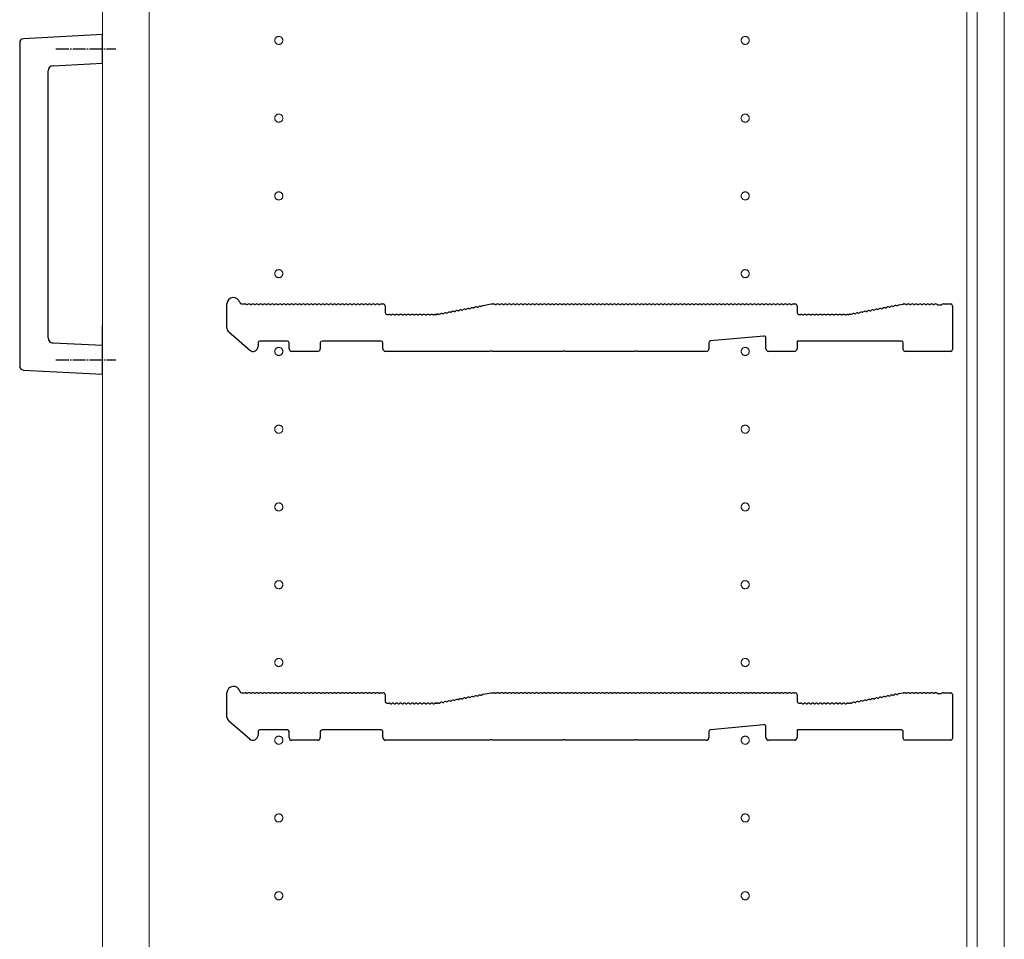
# Model space of a CAD drawing. Units: millimetres. Extents: x 0 to 8410, y 0 to 5940.
# Drawn here: x 7297 to 7677, y 2216 to 2571 of the extents above; entities that cross this region are included whole.
import ezdxf

# ---------------------------------------------------------------- set-up
doc = ezdxf.new("R2010")
doc.units = ezdxf.units.MM
doc.linetypes.add('YCENTER_1', pattern=[13, 10, -1, 1, -1])
for name, color, linetype, lineweight in [('YKK_11', 7, 'Continuous', 30), ('YKK_12', 2, 'Continuous', 13), ('YKK_13', 4, 'Continuous', 30)]:
    doc.layers.add(name, color=color, linetype=linetype, lineweight=lineweight)

msp = doc.modelspace()

# ---------------------------------------------------------------- linework, layer by layer
at = {"layer": 'YKK_11'}
for p, q in [((7377.02, 2451.91), (7377.02, 2461.3)), ((7382.64, 2461.3), (7384.02, 2461.3)), ((7384.58, 2461.1), (7384.96, 2461.1)), ((7386.08, 2461.1), (7386.46, 2461.1)), ((7387.58, 2461.1), (7387.96, 2461.1)), ((7389.08, 2461.1), (7389.46, 2461.1)), ((7390.58, 2461.1), (7390.96, 2461.1)), ((7392.08, 2461.1), (7392.46, 2461.1)), ((7393.58, 2461.1), (7393.96, 2461.1)), ((7395.08, 2461.1), (7395.46, 2461.1)), ((7396.58, 2461.1), (7396.96, 2461.1)), ((7398.08, 2461.1), (7398.46, 2461.1)), ((7399.58, 2461.1), (7399.96, 2461.1)), ((7401.08, 2461.1), (7401.46, 2461.1)), ((7402.58, 2461.1), (7402.96, 2461.1)), ((7404.08, 2461.1), (7404.46, 2461.1)), ((7405.58, 2461.1), (7405.96, 2461.1)), ((7407.08, 2461.1), (7407.46, 2461.1)), ((7408.58, 2461.1), (7408.96, 2461.1)), ((7410.08, 2461.1), (7410.46, 2461.1)), ((7411.58, 2461.1), (7411.96, 2461.1)), ((7413.08, 2461.1), (7413.46, 2461.1)), ((7414.58, 2461.1), (7414.96, 2461.1)), ((7416.08, 2461.1), (7416.46, 2461.1)), ((7417.58, 2461.1), (7417.96, 2461.1)), ((7419.08, 2461.1), (7419.46, 2461.1)), ((7420.58, 2461.1), (7420.96, 2461.1)), ((7422.08, 2461.1), (7422.46, 2461.1)), ((7423.58, 2461.1), (7423.96, 2461.1)), ((7425.08, 2461.1), (7425.46, 2461.1)), ((7426.58, 2461.1), (7426.96, 2461.1)), ((7428.08, 2461.1), (7428.46, 2461.1)), ((7429.58, 2461.1), (7429.96, 2461.1)), ((7431.08, 2461.1), (7431.46, 2461.1)), ((7432.58, 2461.1), (7432.96, 2461.1)), ((7434.08, 2461.1), (7434.46, 2461.1)), ((7435.58, 2461.1), (7435.96, 2461.1)), ((7436.52, 2461.3), (7437.32, 2461.3)), ((7438.02, 2460.6), (7438.02, 2458)), ((7466.18, 2458.65), (7466.56, 2458.72)), ((7467.65, 2458.93), (7468.03, 2459)), ((7469.13, 2459.21), (7469.5, 2459.28)), ((7470.6, 2459.49), (7470.98, 2459.56)), ((7472.07, 2459.77), (7472.45, 2459.84)), ((7473.55, 2460.05), (7473.92, 2460.12)), ((7475.02, 2460.33), (7475.4, 2460.41)), ((7475.91, 2460.71), (7479.02, 2461.3)), ((7479.02, 2461.3), (7480.02, 2461.3)), ((7480.58, 2461.1), (7480.96, 2461.1)), ((7482.08, 2461.1), (7482.46, 2461.1)), ((7483.58, 2461.1), (7483.96, 2461.1)), ((7485.08, 2461.1), (7485.46, 2461.1)), ((7486.58, 2461.1), (7486.96, 2461.1)), ((7488.08, 2461.1), (7488.46, 2461.1)), ((7489.58, 2461.1), (7489.96, 2461.1)), ((7491.08, 2461.1), (7491.46, 2461.1)), ((7492.58, 2461.1), (7492.96, 2461.1)), ((7494.08, 2461.1), (7494.46, 2461.1)), ((7495.58, 2461.1), (7495.96, 2461.1)), ((7497.08, 2461.1), (7497.46, 2461.1)), ((7498.58, 2461.1), (7498.96, 2461.1)), ((7500.08, 2461.1), (7500.46, 2461.1)), ((7501.58, 2461.1), (7501.96, 2461.1)), ((7503.08, 2461.1), (7503.46, 2461.1)), ((7504.58, 2461.1), (7504.96, 2461.1)), ((7506.08, 2461.1), (7506.46, 2461.1)), ((7507.58, 2461.1), (7507.96, 2461.1)), ((7509.08, 2461.1), (7509.46, 2461.1)), ((7510.58, 2461.1), (7510.96, 2461.1)), ((7512.08, 2461.1), (7512.46, 2461.1)), ((7513.58, 2461.1), (7513.96, 2461.1)), ((7515.08, 2461.1), (7515.46, 2461.1)), ((7516.58, 2461.1), (7516.96, 2461.1)), ((7518.08, 2461.1), (7518.46, 2461.1)), ((7519.58, 2461.1), (7519.96, 2461.1)), ((7521.08, 2461.1), (7521.46, 2461.1)), ((7522.58, 2461.1), (7522.96, 2461.1)), ((7524.08, 2461.1), (7524.46, 2461.1)), ((7525.58, 2461.1), (7525.96, 2461.1)), ((7527.08, 2461.1), (7527.46, 2461.1)), ((7528.58, 2461.1), (7528.96, 2461.1)), ((7530.08, 2461.1), (7530.46, 2461.1)), ((7531.58, 2461.1), (7531.96, 2461.1)), ((7533.08, 2461.1), (7533.46, 2461.1)), ((7534.58, 2461.1), (7534.96, 2461.1)), ((7536.08, 2461.1), (7536.46, 2461.1)), ((7537.58, 2461.1), (7537.96, 2461.1)), ((7539.08, 2461.1), (7539.46, 2461.1)), ((7540.58, 2461.1), (7540.96, 2461.1)), ((7542.08, 2461.1), (7542.46, 2461.1)), ((7543.58, 2461.1), (7543.96, 2461.1)), ((7545.08, 2461.1), (7545.46, 2461.1)), ((7546.58, 2461.1), (7546.96, 2461.1)), ((7548.08, 2461.1), (7548.46, 2461.1)), ((7549.58, 2461.1), (7549.96, 2461.1)), ((7551.08, 2461.1), (7551.46, 2461.1)), ((7552.58, 2461.1), (7552.96, 2461.1)), ((7554.08, 2461.1), (7554.46, 2461.1)), ((7555.58, 2461.1), (7555.96, 2461.1)), ((7557.08, 2461.1), (7557.46, 2461.1)), ((7558.58, 2461.1), (7558.96, 2461.1)), ((7560.08, 2461.1), (7560.46, 2461.1)), ((7561.58, 2461.1), (7561.96, 2461.1)), ((7563.08, 2461.1), (7563.46, 2461.1)), ((7564.58, 2461.1), (7564.96, 2461.1)), ((7566.08, 2461.1), (7566.46, 2461.1)), ((7567.58, 2461.1), (7567.96, 2461.1)), ((7569.08, 2461.1), (7569.46, 2461.1)), ((7570.58, 2461.1), (7570.96, 2461.1)), ((7572.08, 2461.1), (7572.46, 2461.1)), ((7573.58, 2461.1), (7573.96, 2461.1)), ((7575.08, 2461.1), (7575.46, 2461.1)), ((7576.58, 2461.1), (7576.96, 2461.1)), ((7578.08, 2461.1), (7578.46, 2461.1)), ((7579.58, 2461.1), (7579.96, 2461.1)), ((7581.08, 2461.1), (7581.46, 2461.1)), ((7582.58, 2461.1), (7582.96, 2461.1)), ((7584.08, 2461.1), (7584.46, 2461.1)), ((7585.58, 2461.1), (7585.96, 2461.1)), ((7587.08, 2461.1), (7587.46, 2461.1)), ((7588.58, 2461.1), (7588.96, 2461.1)), ((7590.08, 2461.1), (7590.46, 2461.1)), ((7591.58, 2461.1), (7591.96, 2461.1)), ((7593.08, 2461.1), (7593.46, 2461.1)), ((7594.58, 2461.1), (7594.96, 2461.1)), ((7595.52, 2461.3), (7596.32, 2461.3)), ((7597.02, 2460.6), (7597.02, 2458)), ((7625.18, 2458.65), (7625.56, 2458.72)), ((7626.65, 2458.93), (7627.03, 2459)), ((7628.13, 2459.21), (7628.5, 2459.28)), ((7629.6, 2459.49), (7629.98, 2459.56)), ((7631.07, 2459.77), (7631.45, 2459.84)), ((7632.55, 2460.05), (7632.92, 2460.12)), ((7634.02, 2460.33), (7634.4, 2460.41)), ((7635.5, 2460.61), (7635.87, 2460.69)), ((7636.38, 2460.99), (7637.95, 2461.29)), ((7638.09, 2461.3), (7638.52, 2461.3)), ((7639.08, 2461.1), (7639.46, 2461.1)), ((7640.58, 2461.1), (7640.96, 2461.1)), ((7642.08, 2461.1), (7642.46, 2461.1)), ((7643.58, 2461.1), (7643.96, 2461.1)), ((7645.08, 2461.1), (7645.46, 2461.1)), ((7646.58, 2461.1), (7646.96, 2461.1)), ((7648.08, 2461.1), (7648.46, 2461.1)), ((7649.58, 2461.1), (7649.96, 2461.1)), ((7651.08, 2461.1), (7651.27, 2461.03)), ((7651.27, 2461.03), (7652.77, 2461.03)), ((7652.77, 2461.03), (7652.96, 2461.1)), ((7653.52, 2461.3), (7656.32, 2461.3)), ((7657.02, 2460.6), (7657.02, 2443.7)), ((7438.72, 2457.3), (7439.52, 2457.3)), ((7440.08, 2457.1), (7440.46, 2457.1)), ((7441.58, 2457.1), (7441.96, 2457.1)), ((7443.08, 2457.1), (7443.46, 2457.1)), ((7444.58, 2457.1), (7444.96, 2457.1)), ((7446.08, 2457.1), (7446.46, 2457.1)), ((7447.58, 2457.1), (7447.96, 2457.1)), ((7449.08, 2457.1), (7449.46, 2457.1)), ((7450.58, 2457.1), (7450.96, 2457.1)), ((7452.08, 2457.1), (7452.46, 2457.1)), ((7453.58, 2457.1), (7453.96, 2457.1)), ((7455.08, 2457.1), (7455.46, 2457.1)), ((7456.58, 2457.1), (7456.96, 2457.1)), ((7457.52, 2457.3), (7457.95, 2457.3)), ((7457.95, 2457.3), (7457.52, 2457.3)), ((7458.23, 2457.34), (7458.08, 2457.31)), ((7458.08, 2457.31), (7458.23, 2457.34)), ((7458.81, 2457.25), (7459.19, 2457.32)), ((7460.29, 2457.53), (7460.66, 2457.6)), ((7461.76, 2457.81), (7462.13, 2457.88)), ((7463.23, 2458.09), (7463.61, 2458.16)), ((7464.71, 2458.37), (7465.08, 2458.44)), ((7597.72, 2457.3), (7598.52, 2457.3)), ((7599.08, 2457.1), (7599.46, 2457.1)), ((7600.58, 2457.1), (7600.96, 2457.1)), ((7602.08, 2457.1), (7602.46, 2457.1)), ((7603.58, 2457.1), (7603.96, 2457.1)), ((7605.08, 2457.1), (7605.46, 2457.1)), ((7606.58, 2457.1), (7606.96, 2457.1)), ((7608.08, 2457.1), (7608.46, 2457.1)), ((7609.58, 2457.1), (7609.96, 2457.1)), ((7611.08, 2457.1), (7611.46, 2457.1)), ((7612.58, 2457.1), (7612.96, 2457.1)), ((7614.08, 2457.1), (7614.46, 2457.1)), ((7615.58, 2457.1), (7615.96, 2457.1)), ((7616.52, 2457.3), (7616.95, 2457.3)), ((7617.08, 2457.31), (7617.23, 2457.34)), ((7617.81, 2457.25), (7618.19, 2457.32)), ((7619.29, 2457.53), (7619.66, 2457.6)), ((7620.76, 2457.81), (7621.13, 2457.88)), ((7622.23, 2458.09), (7622.61, 2458.16)), ((7623.71, 2458.37), (7624.08, 2458.44)), ((7385.71, 2443.49), (7377.71, 2450.4)), ((7584.26, 2448.93), (7563.66, 2447.06)), ((7585.02, 2444), (7585.02, 2448.23)), ((7389.02, 2446.3), (7389.02, 2445)), ((7400.32, 2447), (7389.72, 2447)), ((7401.02, 2444), (7401.02, 2446.3)), ((7413.02, 2446.3), (7413.02, 2444)), ((7436.52, 2447), (7413.72, 2447)), ((7437.22, 2444), (7437.22, 2446.3)), ((7563.02, 2446.36), (7563.02, 2444)), ((7637.32, 2447), (7597.02, 2447)), ((7597.02, 2447), (7597.02, 2444)), ((7638.02, 2443.7), (7638.02, 2446.3)), ((7412.02, 2443), (7402.02, 2443)), ((7478.45, 2443), (7438.22, 2443)), ((7478.69, 2443.13), (7478.45, 2443)), ((7479.35, 2443.13), (7478.69, 2443.13)), ((7479.59, 2443), (7479.35, 2443.13)), ((7506.45, 2443), (7479.59, 2443)), ((7506.69, 2443.13), (7506.45, 2443)), ((7507.35, 2443.13), (7506.69, 2443.13)), ((7507.59, 2443), (7507.35, 2443.13)), ((7534.45, 2443), (7507.59, 2443)), ((7534.69, 2443.13), (7534.45, 2443)), ((7535.35, 2443.13), (7534.69, 2443.13)), ((7535.59, 2443), (7535.35, 2443.13)), ((7562.02, 2443), (7535.59, 2443)), ((7596.02, 2443), (7586.02, 2443)), ((7656.32, 2443), (7638.72, 2443)), ((7377.02, 2301.91), (7377.02, 2311.3)), ((7382.64, 2311.3), (7384.02, 2311.3)), ((7384.58, 2311.1), (7384.96, 2311.1)), ((7386.08, 2311.1), (7386.46, 2311.1)), ((7387.58, 2311.1), (7387.96, 2311.1)), ((7389.08, 2311.1), (7389.46, 2311.1)), ((7390.58, 2311.1), (7390.96, 2311.1)), ((7392.08, 2311.1), (7392.46, 2311.1)), ((7393.58, 2311.1), (7393.96, 2311.1)), ((7395.08, 2311.1), (7395.46, 2311.1)), ((7396.58, 2311.1), (7396.96, 2311.1)), ((7398.08, 2311.1), (7398.46, 2311.1)), ((7399.58, 2311.1), (7399.96, 2311.1)), ((7401.08, 2311.1), (7401.46, 2311.1)), ((7402.58, 2311.1), (7402.96, 2311.1)), ((7404.08, 2311.1), (7404.46, 2311.1)), ((7405.58, 2311.1), (7405.96, 2311.1)), ((7407.08, 2311.1), (7407.46, 2311.1)), ((7408.58, 2311.1), (7408.96, 2311.1)), ((7410.08, 2311.1), (7410.46, 2311.1)), ((7411.58, 2311.1), (7411.96, 2311.1)), ((7413.08, 2311.1), (7413.46, 2311.1)), ((7414.58, 2311.1), (7414.96, 2311.1)), ((7416.08, 2311.1), (7416.46, 2311.1)), ((7417.58, 2311.1), (7417.96, 2311.1)), ((7419.08, 2311.1), (7419.46, 2311.1)), ((7420.58, 2311.1), (7420.96, 2311.1)), ((7422.08, 2311.1), (7422.46, 2311.1)), ((7423.58, 2311.1), (7423.96, 2311.1)), ((7425.08, 2311.1), (7425.46, 2311.1)), ((7426.58, 2311.1), (7426.96, 2311.1)), ((7428.08, 2311.1), (7428.46, 2311.1)), ((7429.58, 2311.1), (7429.96, 2311.1)), ((7431.08, 2311.1), (7431.46, 2311.1)), ((7432.58, 2311.1), (7432.96, 2311.1)), ((7434.08, 2311.1), (7434.46, 2311.1)), ((7435.58, 2311.1), (7435.96, 2311.1)), ((7436.52, 2311.3), (7437.32, 2311.3)), ((7438.02, 2310.6), (7438.02, 2308)), ((7475.02, 2310.33), (7475.4, 2310.41)), ((7475.91, 2310.71), (7479.02, 2311.3)), ((7479.02, 2311.3), (7480.02, 2311.3)), ((7480.58, 2311.1), (7480.96, 2311.1)), ((7482.08, 2311.1), (7482.46, 2311.1)), ((7483.58, 2311.1), (7483.96, 2311.1)), ((7485.08, 2311.1), (7485.46, 2311.1)), ((7486.58, 2311.1), (7486.96, 2311.1)), ((7488.08, 2311.1), (7488.46, 2311.1)), ((7489.58, 2311.1), (7489.96, 2311.1)), ((7491.08, 2311.1), (7491.46, 2311.1)), ((7492.58, 2311.1), (7492.96, 2311.1)), ((7494.08, 2311.1), (7494.46, 2311.1)), ((7495.58, 2311.1), (7495.96, 2311.1)), ((7497.08, 2311.1), (7497.46, 2311.1)), ((7498.58, 2311.1), (7498.96, 2311.1)), ((7500.08, 2311.1), (7500.46, 2311.1)), ((7501.58, 2311.1), (7501.96, 2311.1)), ((7503.08, 2311.1), (7503.46, 2311.1)), ((7504.58, 2311.1), (7504.96, 2311.1)), ((7506.08, 2311.1), (7506.46, 2311.1)), ((7507.58, 2311.1), (7507.96, 2311.1)), ((7509.08, 2311.1), (7509.46, 2311.1)), ((7510.58, 2311.1), (7510.96, 2311.1)), ((7512.08, 2311.1), (7512.46, 2311.1)), ((7513.58, 2311.1), (7513.96, 2311.1)), ((7515.08, 2311.1), (7515.46, 2311.1)), ((7516.58, 2311.1), (7516.96, 2311.1)), ((7518.08, 2311.1), (7518.46, 2311.1)), ((7519.58, 2311.1), (7519.96, 2311.1)), ((7521.08, 2311.1), (7521.46, 2311.1)), ((7522.58, 2311.1), (7522.96, 2311.1)), ((7524.08, 2311.1), (7524.46, 2311.1)), ((7525.58, 2311.1), (7525.96, 2311.1)), ((7527.08, 2311.1), (7527.46, 2311.1)), ((7528.58, 2311.1), (7528.96, 2311.1)), ((7530.08, 2311.1), (7530.46, 2311.1)), ((7531.58, 2311.1), (7531.96, 2311.1)), ((7533.08, 2311.1), (7533.46, 2311.1)), ((7534.58, 2311.1), (7534.96, 2311.1)), ((7536.08, 2311.1), (7536.46, 2311.1)), ((7537.58, 2311.1), (7537.96, 2311.1)), ((7539.08, 2311.1), (7539.46, 2311.1)), ((7540.58, 2311.1), (7540.96, 2311.1)), ((7542.08, 2311.1), (7542.46, 2311.1)), ((7543.58, 2311.1), (7543.96, 2311.1)), ((7545.08, 2311.1), (7545.46, 2311.1)), ((7546.58, 2311.1), (7546.96, 2311.1)), ((7548.08, 2311.1), (7548.46, 2311.1)), ((7549.58, 2311.1), (7549.96, 2311.1)), ((7551.08, 2311.1), (7551.46, 2311.1)), ((7552.58, 2311.1), (7552.96, 2311.1)), ((7554.08, 2311.1), (7554.46, 2311.1)), ((7555.58, 2311.1), (7555.96, 2311.1)), ((7557.08, 2311.1), (7557.46, 2311.1)), ((7558.58, 2311.1), (7558.96, 2311.1)), ((7560.08, 2311.1), (7560.46, 2311.1)), ((7561.58, 2311.1), (7561.96, 2311.1)), ((7563.08, 2311.1), (7563.46, 2311.1)), ((7564.58, 2311.1), (7564.96, 2311.1)), ((7566.08, 2311.1), (7566.46, 2311.1)), ((7567.58, 2311.1), (7567.96, 2311.1)), ((7569.08, 2311.1), (7569.46, 2311.1)), ((7570.58, 2311.1), (7570.96, 2311.1)), ((7572.08, 2311.1), (7572.46, 2311.1)), ((7573.58, 2311.1), (7573.96, 2311.1)), ((7575.08, 2311.1), (7575.46, 2311.1)), ((7576.58, 2311.1), (7576.96, 2311.1)), ((7578.08, 2311.1), (7578.46, 2311.1)), ((7579.58, 2311.1), (7579.96, 2311.1)), ((7581.08, 2311.1), (7581.46, 2311.1)), ((7582.58, 2311.1), (7582.96, 2311.1)), ((7584.08, 2311.1), (7584.46, 2311.1)), ((7585.58, 2311.1), (7585.96, 2311.1)), ((7587.08, 2311.1), (7587.46, 2311.1)), ((7588.58, 2311.1), (7588.96, 2311.1)), ((7590.08, 2311.1), (7590.46, 2311.1)), ((7591.58, 2311.1), (7591.96, 2311.1)), ((7593.08, 2311.1), (7593.46, 2311.1)), ((7594.58, 2311.1), (7594.96, 2311.1)), ((7595.52, 2311.3), (7596.32, 2311.3)), ((7597.02, 2310.6), (7597.02, 2308)), ((7634.02, 2310.33), (7634.4, 2310.41)), ((7635.5, 2310.61), (7635.87, 2310.69)), ((7636.38, 2310.99), (7637.95, 2311.29)), ((7638.09, 2311.3), (7638.52, 2311.3)), ((7639.08, 2311.1), (7639.46, 2311.1)), ((7640.58, 2311.1), (7640.96, 2311.1)), ((7642.08, 2311.1), (7642.46, 2311.1)), ((7643.58, 2311.1), (7643.96, 2311.1)), ((7645.08, 2311.1), (7645.46, 2311.1)), ((7646.58, 2311.1), (7646.96, 2311.1)), ((7648.08, 2311.1), (7648.46, 2311.1)), ((7649.58, 2311.1), (7649.96, 2311.1)), ((7651.08, 2311.1), (7651.27, 2311.03)), ((7651.27, 2311.03), (7652.77, 2311.03)), ((7652.77, 2311.03), (7652.96, 2311.1)), ((7653.52, 2311.3), (7656.32, 2311.3)), ((7657.02, 2310.6), (7657.02, 2293.7)), ((7438.72, 2307.3), (7439.52, 2307.3)), ((7440.08, 2307.1), (7440.46, 2307.1)), ((7441.58, 2307.1), (7441.96, 2307.1)), ((7443.08, 2307.1), (7443.46, 2307.1)), ((7444.58, 2307.1), (7444.96, 2307.1)), ((7446.08, 2307.1), (7446.46, 2307.1)), ((7447.58, 2307.1), (7447.96, 2307.1)), ((7449.08, 2307.1), (7449.46, 2307.1)), ((7450.58, 2307.1), (7450.96, 2307.1)), ((7452.08, 2307.1), (7452.46, 2307.1)), ((7453.58, 2307.1), (7453.96, 2307.1)), ((7455.08, 2307.1), (7455.46, 2307.1)), ((7456.58, 2307.1), (7456.96, 2307.1)), ((7457.52, 2307.3), (7457.95, 2307.3)), ((7457.95, 2307.3), (7457.52, 2307.3)), ((7458.23, 2307.34), (7458.08, 2307.31)), ((7458.08, 2307.31), (7458.23, 2307.34)), ((7458.81, 2307.25), (7459.19, 2307.32)), ((7460.29, 2307.53), (7460.66, 2307.6)), ((7461.76, 2307.81), (7462.13, 2307.88)), ((7463.23, 2308.09), (7463.61, 2308.16)), ((7464.71, 2308.37), (7465.08, 2308.44)), ((7466.18, 2308.65), (7466.56, 2308.72)), ((7467.65, 2308.93), (7468.03, 2309)), ((7469.13, 2309.21), (7469.5, 2309.28)), ((7470.6, 2309.49), (7470.98, 2309.56)), ((7472.07, 2309.77), (7472.45, 2309.84)), ((7473.55, 2310.05), (7473.92, 2310.12)), ((7597.72, 2307.3), (7598.52, 2307.3)), ((7599.08, 2307.1), (7599.46, 2307.1)), ((7600.58, 2307.1), (7600.96, 2307.1)), ((7602.08, 2307.1), (7602.46, 2307.1)), ((7603.58, 2307.1), (7603.96, 2307.1)), ((7605.08, 2307.1), (7605.46, 2307.1)), ((7606.58, 2307.1), (7606.96, 2307.1)), ((7608.08, 2307.1), (7608.46, 2307.1)), ((7609.58, 2307.1), (7609.96, 2307.1)), ((7611.08, 2307.1), (7611.46, 2307.1)), ((7612.58, 2307.1), (7612.96, 2307.1)), ((7614.08, 2307.1), (7614.46, 2307.1)), ((7615.58, 2307.1), (7615.96, 2307.1)), ((7616.52, 2307.3), (7616.95, 2307.3)), ((7617.08, 2307.31), (7617.23, 2307.34)), ((7617.81, 2307.25), (7618.19, 2307.32)), ((7619.29, 2307.53), (7619.66, 2307.6)), ((7620.76, 2307.81), (7621.13, 2307.88)), ((7622.23, 2308.09), (7622.61, 2308.16)), ((7623.71, 2308.37), (7624.08, 2308.44)), ((7625.18, 2308.65), (7625.56, 2308.72)), ((7626.65, 2308.93), (7627.03, 2309)), ((7628.13, 2309.21), (7628.5, 2309.28)), ((7629.6, 2309.49), (7629.98, 2309.56)), ((7631.07, 2309.77), (7631.45, 2309.84)), ((7632.55, 2310.05), (7632.92, 2310.12)), ((7385.71, 2293.49), (7377.71, 2300.4)), ((7389.02, 2296.3), (7389.02, 2295)), ((7400.32, 2297), (7389.72, 2297)), ((7401.02, 2294), (7401.02, 2296.3)), ((7413.02, 2296.3), (7413.02, 2294)), ((7436.52, 2297), (7413.72, 2297)), ((7437.22, 2294), (7437.22, 2296.3)), ((7563.02, 2296.36), (7563.02, 2294)), ((7584.26, 2298.93), (7563.66, 2297.06)), ((7585.02, 2294), (7585.02, 2298.23)), ((7637.32, 2297), (7597.02, 2297)), ((7597.02, 2297), (7597.02, 2294)), ((7638.02, 2293.7), (7638.02, 2296.3)), ((7412.02, 2293), (7402.02, 2293)), ((7478.45, 2293), (7438.22, 2293)), ((7478.69, 2293.13), (7478.45, 2293)), ((7479.35, 2293.13), (7478.69, 2293.13)), ((7479.59, 2293), (7479.35, 2293.13)), ((7506.45, 2293), (7479.59, 2293)), ((7506.69, 2293.13), (7506.45, 2293)), ((7507.35, 2293.13), (7506.69, 2293.13)), ((7507.59, 2293), (7507.35, 2293.13)), ((7534.45, 2293), (7507.59, 2293)), ((7534.69, 2293.13), (7534.45, 2293)), ((7535.35, 2293.13), (7534.69, 2293.13)), ((7535.59, 2293), (7535.35, 2293.13)), ((7562.02, 2293), (7535.59, 2293)), ((7596.02, 2293), (7586.02, 2293)), ((7656.32, 2293), (7638.72, 2293))]:
    msp.add_line(p, q, dxfattribs=at)
for centre, radius, start, end in [((7379.52, 2461.3), 2.5, 12.6356, 180), ((7382.64, 2462), 0.7, 192.6356, 270), ((7384.02, 2460.42), 0.88, 50.536, 90), ((7385.52, 2460.42), 0.88, 50.536, 129.464), ((7387.02, 2460.42), 0.88, 50.536, 129.464), ((7388.52, 2460.42), 0.88, 50.536, 129.464), ((7390.02, 2460.42), 0.88, 50.536, 129.464), ((7391.52, 2460.42), 0.88, 50.536, 129.464), ((7393.02, 2460.42), 0.88, 50.536, 129.464), ((7394.52, 2460.42), 0.88, 50.536, 129.464), ((7396.02, 2460.42), 0.88, 50.536, 129.464), ((7397.52, 2460.42), 0.88, 50.536, 129.464), ((7399.02, 2460.42), 0.88, 50.536, 129.464), ((7400.52, 2460.42), 0.88, 50.536, 129.464), ((7402.02, 2460.42), 0.88, 50.536, 129.464), ((7403.52, 2460.42), 0.88, 50.536, 129.464), ((7405.02, 2460.42), 0.88, 50.536, 129.464), ((7406.52, 2460.42), 0.88, 50.536, 129.464), ((7408.02, 2460.42), 0.88, 50.536, 129.464), ((7409.52, 2460.42), 0.88, 50.536, 129.464), ((7411.02, 2460.42), 0.88, 50.536, 129.464), ((7412.52, 2460.42), 0.88, 50.536, 129.464), ((7414.02, 2460.42), 0.88, 50.536, 129.464), ((7415.52, 2460.42), 0.88, 50.536, 129.464), ((7417.02, 2460.42), 0.88, 50.536, 129.464), ((7418.52, 2460.42), 0.88, 50.536, 129.464), ((7420.02, 2460.42), 0.88, 50.536, 129.464), ((7421.52, 2460.42), 0.88, 50.536, 129.464), ((7423.02, 2460.42), 0.88, 50.536, 129.464), ((7424.52, 2460.42), 0.88, 50.536, 129.464), ((7426.02, 2460.42), 0.88, 50.536, 129.464), ((7427.52, 2460.42), 0.88, 50.536, 129.464), ((7429.02, 2460.42), 0.88, 50.536, 129.464), ((7430.52, 2460.42), 0.88, 50.536, 129.464), ((7432.02, 2460.42), 0.88, 50.536, 129.464), ((7433.52, 2460.42), 0.88, 50.536, 129.464), ((7435.02, 2460.42), 0.88, 50.536, 129.464), ((7436.52, 2460.42), 0.88, 90, 129.464), ((7437.32, 2460.6), 0.7, 0, 90), ((7465.76, 2457.88), 0.88, 61.3203, 140.2483), ((7467.23, 2458.16), 0.88, 61.3203, 140.2483), ((7468.71, 2458.44), 0.88, 61.3203, 140.2483), ((7470.18, 2458.72), 0.88, 61.3203, 140.2483), ((7471.65, 2459), 0.88, 61.3203, 140.2483), ((7473.13, 2459.28), 0.88, 61.3203, 140.2483), ((7474.6, 2459.56), 0.88, 61.3203, 140.2483), ((7476.07, 2459.84), 0.88, 100.7843, 140.2483), ((7480.02, 2460.42), 0.88, 50.536, 90), ((7481.52, 2460.42), 0.88, 50.536, 129.464), ((7483.02, 2460.42), 0.88, 50.536, 129.464), ((7484.52, 2460.42), 0.88, 50.536, 129.464), ((7486.02, 2460.42), 0.88, 50.536, 129.464), ((7487.52, 2460.42), 0.88, 50.536, 129.464), ((7489.02, 2460.42), 0.88, 50.536, 129.464), ((7490.52, 2460.42), 0.88, 50.536, 129.464), ((7492.02, 2460.42), 0.88, 50.536, 129.464), ((7493.52, 2460.42), 0.88, 50.536, 129.464), ((7495.02, 2460.42), 0.88, 50.536, 129.464), ((7496.52, 2460.42), 0.88, 50.536, 129.464), ((7498.02, 2460.42), 0.88, 50.536, 129.464), ((7499.52, 2460.42), 0.88, 50.536, 129.464), ((7501.02, 2460.42), 0.88, 50.536, 129.464), ((7502.52, 2460.42), 0.88, 50.536, 129.464), ((7504.02, 2460.42), 0.88, 50.536, 129.464), ((7505.52, 2460.42), 0.88, 50.536, 129.464), ((7507.02, 2460.42), 0.88, 50.536, 129.464), ((7508.52, 2460.42), 0.88, 50.536, 129.464), ((7510.02, 2460.42), 0.88, 50.536, 129.464), ((7511.52, 2460.42), 0.88, 50.536, 129.464), ((7513.02, 2460.42), 0.88, 50.536, 129.464), ((7514.52, 2460.42), 0.88, 50.536, 129.464), ((7516.02, 2460.42), 0.88, 50.536, 129.464), ((7517.52, 2460.42), 0.88, 50.536, 129.464), ((7519.02, 2460.42), 0.88, 50.536, 129.464), ((7520.52, 2460.42), 0.88, 50.536, 129.464), ((7522.02, 2460.42), 0.88, 50.536, 129.464), ((7523.52, 2460.42), 0.88, 50.536, 129.464), ((7525.02, 2460.42), 0.88, 50.536, 129.464), ((7526.52, 2460.42), 0.88, 50.536, 129.464), ((7528.02, 2460.42), 0.88, 50.536, 129.464), ((7529.52, 2460.42), 0.88, 50.536, 129.464), ((7531.02, 2460.42), 0.88, 50.536, 129.464), ((7532.52, 2460.42), 0.88, 50.536, 129.464), ((7534.02, 2460.42), 0.88, 50.536, 129.464), ((7535.52, 2460.42), 0.88, 50.536, 129.464), ((7537.02, 2460.42), 0.88, 50.536, 129.464), ((7538.52, 2460.42), 0.88, 50.536, 129.464), ((7540.02, 2460.42), 0.88, 50.536, 129.464), ((7541.52, 2460.42), 0.88, 50.536, 129.464), ((7543.02, 2460.42), 0.88, 50.536, 129.464), ((7544.52, 2460.42), 0.88, 50.536, 129.464), ((7546.02, 2460.42), 0.88, 50.536, 129.464), ((7547.52, 2460.42), 0.88, 50.536, 129.464), ((7549.02, 2460.42), 0.88, 50.536, 129.464), ((7550.52, 2460.42), 0.88, 50.536, 129.464), ((7552.02, 2460.42), 0.88, 50.536, 129.464), ((7553.52, 2460.42), 0.88, 50.536, 129.464), ((7555.02, 2460.42), 0.88, 50.536, 129.464), ((7556.52, 2460.42), 0.88, 50.536, 129.464), ((7558.02, 2460.42), 0.88, 50.536, 129.464), ((7559.52, 2460.42), 0.88, 50.536, 129.464), ((7561.02, 2460.42), 0.88, 50.536, 129.464), ((7562.52, 2460.42), 0.88, 50.536, 129.464), ((7564.02, 2460.42), 0.88, 50.536, 129.464), ((7565.52, 2460.42), 0.88, 50.536, 129.464), ((7567.02, 2460.42), 0.88, 50.536, 129.464), ((7568.52, 2460.42), 0.88, 50.536, 129.464), ((7570.02, 2460.42), 0.88, 50.536, 129.464), ((7571.52, 2460.42), 0.88, 50.536, 129.464), ((7573.02, 2460.42), 0.88, 50.536, 129.464), ((7574.52, 2460.42), 0.88, 50.536, 129.464), ((7576.02, 2460.42), 0.88, 50.536, 129.464), ((7577.52, 2460.42), 0.88, 50.536, 129.464), ((7579.02, 2460.42), 0.88, 50.536, 129.464), ((7580.52, 2460.42), 0.88, 50.536, 129.464), ((7582.02, 2460.42), 0.88, 50.536, 129.464), ((7583.52, 2460.42), 0.88, 50.536, 129.464), ((7585.02, 2460.42), 0.88, 50.536, 129.464), ((7586.52, 2460.42), 0.88, 50.536, 129.464), ((7588.02, 2460.42), 0.88, 50.536, 129.464), ((7589.52, 2460.42), 0.88, 50.536, 129.464), ((7591.02, 2460.42), 0.88, 50.536, 129.464), ((7592.52, 2460.42), 0.88, 50.536, 129.464), ((7594.02, 2460.42), 0.88, 50.536, 129.464), ((7595.52, 2460.42), 0.88, 90, 129.464), ((7596.32, 2460.6), 0.7, 0, 90), ((7624.76, 2457.88), 0.88, 61.3203, 140.2483), ((7626.23, 2458.16), 0.88, 61.3203, 140.2483), ((7627.71, 2458.44), 0.88, 61.3203, 140.2483), ((7629.18, 2458.72), 0.88, 61.3203, 140.2483), ((7630.65, 2459), 0.88, 61.3203, 140.2483), ((7632.13, 2459.28), 0.88, 61.3203, 140.2483), ((7633.6, 2459.56), 0.88, 61.3203, 140.2483), ((7635.07, 2459.84), 0.88, 61.3203, 140.2483), ((7636.55, 2460.12), 0.88, 100.7843, 140.2483), ((7638.09, 2460.6), 0.7, 90, 100.7843), ((7638.52, 2460.42), 0.88, 50.536, 90), ((7640.02, 2460.42), 0.88, 50.536, 129.464), ((7641.52, 2460.42), 0.88, 50.536, 129.464), ((7643.02, 2460.42), 0.88, 50.536, 129.464), ((7644.52, 2460.42), 0.88, 50.536, 129.464), ((7646.02, 2460.42), 0.88, 50.536, 129.464), ((7647.52, 2460.42), 0.88, 50.536, 129.464), ((7649.02, 2460.42), 0.88, 50.536, 129.464), ((7650.52, 2460.42), 0.88, 50.4606, 129.464), ((7653.52, 2460.42), 0.88, 90, 129.5394), ((7656.32, 2460.6), 0.7, 0, 90), ((7438.72, 2458), 0.7, 180, 270), ((7439.52, 2456.42), 0.88, 50.536, 90), ((7441.02, 2456.42), 0.88, 50.536, 129.464), ((7442.52, 2456.42), 0.88, 50.536, 129.464), ((7444.02, 2456.42), 0.88, 50.536, 129.464), ((7445.52, 2456.42), 0.88, 50.536, 129.464), ((7447.02, 2456.42), 0.88, 50.536, 129.464), ((7448.52, 2456.42), 0.88, 50.536, 129.464), ((7450.02, 2456.42), 0.88, 50.536, 129.464), ((7451.52, 2456.42), 0.88, 50.536, 129.464), ((7453.02, 2456.42), 0.88, 50.536, 129.464), ((7454.52, 2456.42), 0.88, 50.536, 129.464), ((7456.02, 2456.42), 0.88, 50.536, 129.464), ((7457.52, 2456.42), 0.88, 90, 129.464), ((7457.95, 2458), 0.7, 270, 280.7843), ((7457.95, 2458), 0.7, 270, 280.7843), ((7458.39, 2456.47), 0.88, 61.3203, 100.7843), ((7459.86, 2456.76), 0.88, 61.3203, 140.2483), ((7461.34, 2457.04), 0.88, 61.3203, 140.2483), ((7462.81, 2457.32), 0.88, 61.3203, 140.2483), ((7464.29, 2457.6), 0.88, 61.3203, 140.2483), ((7597.72, 2458), 0.7, 180, 270), ((7598.52, 2456.42), 0.88, 50.536, 90), ((7600.02, 2456.42), 0.88, 50.536, 129.464), ((7601.52, 2456.42), 0.88, 50.536, 129.464), ((7603.02, 2456.42), 0.88, 50.536, 129.464), ((7604.52, 2456.42), 0.88, 50.536, 129.464), ((7606.02, 2456.42), 0.88, 50.536, 129.464), ((7607.52, 2456.42), 0.88, 50.536, 129.464), ((7609.02, 2456.42), 0.88, 50.536, 129.464), ((7610.52, 2456.42), 0.88, 50.536, 129.464), ((7612.02, 2456.42), 0.88, 50.536, 129.464), ((7613.52, 2456.42), 0.88, 50.536, 129.464), ((7615.02, 2456.42), 0.88, 50.536, 129.464), ((7616.52, 2456.42), 0.88, 90, 129.464), ((7616.95, 2458), 0.7, 270, 280.7843), ((7617.39, 2456.47), 0.88, 61.3203, 100.7843), ((7618.86, 2456.76), 0.88, 61.3203, 140.2483), ((7620.34, 2457.04), 0.88, 61.3203, 140.2483), ((7621.81, 2457.32), 0.88, 61.3203, 140.2483), ((7623.29, 2457.6), 0.88, 61.3203, 140.2483), ((7379.02, 2451.91), 2, 180, 229.1613), ((7584.32, 2448.23), 0.7, 0, 95.1944), ((7387.02, 2445), 2, 229.1613, 0), ((7389.72, 2446.3), 0.7, 90, 180), ((7400.32, 2446.3), 0.7, 0, 90), ((7402.02, 2444), 1, 180, 270), ((7412.02, 2444), 1, 270, 0), ((7413.72, 2446.3), 0.7, 90, 180), ((7436.52, 2446.3), 0.7, 0, 90), ((7438.22, 2444), 1, 180, 270), ((7562.02, 2444), 1, 270, 0), ((7563.72, 2446.36), 0.7, 95.1944, 180), ((7586.02, 2444), 1, 180, 270), ((7596.02, 2444), 1, 270, 0), ((7637.32, 2446.3), 0.7, 0, 90), ((7638.72, 2443.7), 0.7, 180, 270), ((7656.32, 2443.7), 0.7, 270, 0), ((7379.52, 2311.3), 2.5, 12.6356, 180), ((7382.64, 2312), 0.7, 192.6356, 270), ((7384.02, 2310.42), 0.88, 50.536, 90), ((7385.52, 2310.42), 0.88, 50.536, 129.464), ((7387.02, 2310.42), 0.88, 50.536, 129.464), ((7388.52, 2310.42), 0.88, 50.536, 129.464), ((7390.02, 2310.42), 0.88, 50.536, 129.464), ((7391.52, 2310.42), 0.88, 50.536, 129.464), ((7393.02, 2310.42), 0.88, 50.536, 129.464), ((7394.52, 2310.42), 0.88, 50.536, 129.464), ((7396.02, 2310.42), 0.88, 50.536, 129.464), ((7397.52, 2310.42), 0.88, 50.536, 129.464), ((7399.02, 2310.42), 0.88, 50.536, 129.464), ((7400.52, 2310.42), 0.88, 50.536, 129.464), ((7402.02, 2310.42), 0.88, 50.536, 129.464), ((7403.52, 2310.42), 0.88, 50.536, 129.464), ((7405.02, 2310.42), 0.88, 50.536, 129.464), ((7406.52, 2310.42), 0.88, 50.536, 129.464), ((7408.02, 2310.42), 0.88, 50.536, 129.464), ((7409.52, 2310.42), 0.88, 50.536, 129.464), ((7411.02, 2310.42), 0.88, 50.536, 129.464), ((7412.52, 2310.42), 0.88, 50.536, 129.464), ((7414.02, 2310.42), 0.88, 50.536, 129.464), ((7415.52, 2310.42), 0.88, 50.536, 129.464), ((7417.02, 2310.42), 0.88, 50.536, 129.464), ((7418.52, 2310.42), 0.88, 50.536, 129.464), ((7420.02, 2310.42), 0.88, 50.536, 129.464), ((7421.52, 2310.42), 0.88, 50.536, 129.464), ((7423.02, 2310.42), 0.88, 50.536, 129.464), ((7424.52, 2310.42), 0.88, 50.536, 129.464), ((7426.02, 2310.42), 0.88, 50.536, 129.464), ((7427.52, 2310.42), 0.88, 50.536, 129.464), ((7429.02, 2310.42), 0.88, 50.536, 129.464), ((7430.52, 2310.42), 0.88, 50.536, 129.464), ((7432.02, 2310.42), 0.88, 50.536, 129.464), ((7433.52, 2310.42), 0.88, 50.536, 129.464), ((7435.02, 2310.42), 0.88, 50.536, 129.464), ((7436.52, 2310.42), 0.88, 90, 129.464), ((7437.32, 2310.6), 0.7, 0, 90), ((7474.6, 2309.56), 0.88, 61.3203, 140.2483), ((7476.07, 2309.84), 0.88, 100.7843, 140.2483), ((7480.02, 2310.42), 0.88, 50.536, 90), ((7481.52, 2310.42), 0.88, 50.536, 129.464), ((7483.02, 2310.42), 0.88, 50.536, 129.464), ((7484.52, 2310.42), 0.88, 50.536, 129.464), ((7486.02, 2310.42), 0.88, 50.536, 129.464), ((7487.52, 2310.42), 0.88, 50.536, 129.464), ((7489.02, 2310.42), 0.88, 50.536, 129.464), ((7490.52, 2310.42), 0.88, 50.536, 129.464), ((7492.02, 2310.42), 0.88, 50.536, 129.464), ((7493.52, 2310.42), 0.88, 50.536, 129.464), ((7495.02, 2310.42), 0.88, 50.536, 129.464), ((7496.52, 2310.42), 0.88, 50.536, 129.464), ((7498.02, 2310.42), 0.88, 50.536, 129.464), ((7499.52, 2310.42), 0.88, 50.536, 129.464), ((7501.02, 2310.42), 0.88, 50.536, 129.464), ((7502.52, 2310.42), 0.88, 50.536, 129.464), ((7504.02, 2310.42), 0.88, 50.536, 129.464), ((7505.52, 2310.42), 0.88, 50.536, 129.464), ((7507.02, 2310.42), 0.88, 50.536, 129.464), ((7508.52, 2310.42), 0.88, 50.536, 129.464), ((7510.02, 2310.42), 0.88, 50.536, 129.464), ((7511.52, 2310.42), 0.88, 50.536, 129.464), ((7513.02, 2310.42), 0.88, 50.536, 129.464), ((7514.52, 2310.42), 0.88, 50.536, 129.464), ((7516.02, 2310.42), 0.88, 50.536, 129.464), ((7517.52, 2310.42), 0.88, 50.536, 129.464), ((7519.02, 2310.42), 0.88, 50.536, 129.464), ((7520.52, 2310.42), 0.88, 50.536, 129.464), ((7522.02, 2310.42), 0.88, 50.536, 129.464), ((7523.52, 2310.42), 0.88, 50.536, 129.464), ((7525.02, 2310.42), 0.88, 50.536, 129.464), ((7526.52, 2310.42), 0.88, 50.536, 129.464), ((7528.02, 2310.42), 0.88, 50.536, 129.464), ((7529.52, 2310.42), 0.88, 50.536, 129.464), ((7531.02, 2310.42), 0.88, 50.536, 129.464), ((7532.52, 2310.42), 0.88, 50.536, 129.464), ((7534.02, 2310.42), 0.88, 50.536, 129.464), ((7535.52, 2310.42), 0.88, 50.536, 129.464), ((7537.02, 2310.42), 0.88, 50.536, 129.464), ((7538.52, 2310.42), 0.88, 50.536, 129.464), ((7540.02, 2310.42), 0.88, 50.536, 129.464), ((7541.52, 2310.42), 0.88, 50.536, 129.464), ((7543.02, 2310.42), 0.88, 50.536, 129.464), ((7544.52, 2310.42), 0.88, 50.536, 129.464), ((7546.02, 2310.42), 0.88, 50.536, 129.464), ((7547.52, 2310.42), 0.88, 50.536, 129.464), ((7549.02, 2310.42), 0.88, 50.536, 129.464), ((7550.52, 2310.42), 0.88, 50.536, 129.464), ((7552.02, 2310.42), 0.88, 50.536, 129.464), ((7553.52, 2310.42), 0.88, 50.536, 129.464), ((7555.02, 2310.42), 0.88, 50.536, 129.464), ((7556.52, 2310.42), 0.88, 50.536, 129.464), ((7558.02, 2310.42), 0.88, 50.536, 129.464), ((7559.52, 2310.42), 0.88, 50.536, 129.464), ((7561.02, 2310.42), 0.88, 50.536, 129.464), ((7562.52, 2310.42), 0.88, 50.536, 129.464), ((7564.02, 2310.42), 0.88, 50.536, 129.464), ((7565.52, 2310.42), 0.88, 50.536, 129.464), ((7567.02, 2310.42), 0.88, 50.536, 129.464), ((7568.52, 2310.42), 0.88, 50.536, 129.464), ((7570.02, 2310.42), 0.88, 50.536, 129.464), ((7571.52, 2310.42), 0.88, 50.536, 129.464), ((7573.02, 2310.42), 0.88, 50.536, 129.464), ((7574.52, 2310.42), 0.88, 50.536, 129.464), ((7576.02, 2310.42), 0.88, 50.536, 129.464), ((7577.52, 2310.42), 0.88, 50.536, 129.464), ((7579.02, 2310.42), 0.88, 50.536, 129.464), ((7580.52, 2310.42), 0.88, 50.536, 129.464), ((7582.02, 2310.42), 0.88, 50.536, 129.464), ((7583.52, 2310.42), 0.88, 50.536, 129.464), ((7585.02, 2310.42), 0.88, 50.536, 129.464), ((7586.52, 2310.42), 0.88, 50.536, 129.464), ((7588.02, 2310.42), 0.88, 50.536, 129.464), ((7589.52, 2310.42), 0.88, 50.536, 129.464), ((7591.02, 2310.42), 0.88, 50.536, 129.464), ((7592.52, 2310.42), 0.88, 50.536, 129.464), ((7594.02, 2310.42), 0.88, 50.536, 129.464), ((7595.52, 2310.42), 0.88, 90, 129.464), ((7596.32, 2310.6), 0.7, 0, 90), ((7633.6, 2309.56), 0.88, 61.3203, 140.2483), ((7635.07, 2309.84), 0.88, 61.3203, 140.2483), ((7636.55, 2310.12), 0.88, 100.7843, 140.2483), ((7638.09, 2310.6), 0.7, 90, 100.7843), ((7638.52, 2310.42), 0.88, 50.536, 90), ((7640.02, 2310.42), 0.88, 50.536, 129.464), ((7641.52, 2310.42), 0.88, 50.536, 129.464), ((7643.02, 2310.42), 0.88, 50.536, 129.464), ((7644.52, 2310.42), 0.88, 50.536, 129.464), ((7646.02, 2310.42), 0.88, 50.536, 129.464), ((7647.52, 2310.42), 0.88, 50.536, 129.464), ((7649.02, 2310.42), 0.88, 50.536, 129.464), ((7650.52, 2310.42), 0.88, 50.4606, 129.464), ((7653.52, 2310.42), 0.88, 90, 129.5394), ((7656.32, 2310.6), 0.7, 0, 90), ((7438.72, 2308), 0.7, 180, 270), ((7439.52, 2306.42), 0.88, 50.536, 90), ((7441.02, 2306.42), 0.88, 50.536, 129.464), ((7442.52, 2306.42), 0.88, 50.536, 129.464), ((7444.02, 2306.42), 0.88, 50.536, 129.464), ((7445.52, 2306.42), 0.88, 50.536, 129.464), ((7447.02, 2306.42), 0.88, 50.536, 129.464), ((7448.52, 2306.42), 0.88, 50.536, 129.464), ((7450.02, 2306.42), 0.88, 50.536, 129.464), ((7451.52, 2306.42), 0.88, 50.536, 129.464), ((7453.02, 2306.42), 0.88, 50.536, 129.464), ((7454.52, 2306.42), 0.88, 50.536, 129.464), ((7456.02, 2306.42), 0.88, 50.536, 129.464), ((7457.52, 2306.42), 0.88, 90, 129.464), ((7457.95, 2308), 0.7, 270, 280.7843), ((7457.95, 2308), 0.7, 270, 280.7843), ((7458.39, 2306.47), 0.88, 61.3203, 100.7843), ((7459.86, 2306.76), 0.88, 61.3203, 140.2483), ((7461.34, 2307.04), 0.88, 61.3203, 140.2483), ((7462.81, 2307.32), 0.88, 61.3203, 140.2483), ((7464.29, 2307.6), 0.88, 61.3203, 140.2483), ((7465.76, 2307.88), 0.88, 61.3203, 140.2483), ((7467.23, 2308.16), 0.88, 61.3203, 140.2483), ((7468.71, 2308.44), 0.88, 61.3203, 140.2483), ((7470.18, 2308.72), 0.88, 61.3203, 140.2483), ((7471.65, 2309), 0.88, 61.3203, 140.2483), ((7473.13, 2309.28), 0.88, 61.3203, 140.2483), ((7597.72, 2308), 0.7, 180, 270), ((7598.52, 2306.42), 0.88, 50.536, 90), ((7600.02, 2306.42), 0.88, 50.536, 129.464), ((7601.52, 2306.42), 0.88, 50.536, 129.464), ((7603.02, 2306.42), 0.88, 50.536, 129.464), ((7604.52, 2306.42), 0.88, 50.536, 129.464), ((7606.02, 2306.42), 0.88, 50.536, 129.464), ((7607.52, 2306.42), 0.88, 50.536, 129.464), ((7609.02, 2306.42), 0.88, 50.536, 129.464), ((7610.52, 2306.42), 0.88, 50.536, 129.464), ((7612.02, 2306.42), 0.88, 50.536, 129.464), ((7613.52, 2306.42), 0.88, 50.536, 129.464), ((7615.02, 2306.42), 0.88, 50.536, 129.464), ((7616.52, 2306.42), 0.88, 90, 129.464), ((7616.95, 2308), 0.7, 270, 280.7843), ((7617.39, 2306.47), 0.88, 61.3203, 100.7843), ((7618.86, 2306.76), 0.88, 61.3203, 140.2483), ((7620.34, 2307.04), 0.88, 61.3203, 140.2483), ((7621.81, 2307.32), 0.88, 61.3203, 140.2483), ((7623.29, 2307.6), 0.88, 61.3203, 140.2483), ((7624.76, 2307.88), 0.88, 61.3203, 140.2483), ((7626.23, 2308.16), 0.88, 61.3203, 140.2483), ((7627.71, 2308.44), 0.88, 61.3203, 140.2483), ((7629.18, 2308.72), 0.88, 61.3203, 140.2483), ((7630.65, 2309), 0.88, 61.3203, 140.2483), ((7632.13, 2309.28), 0.88, 61.3203, 140.2483), ((7379.02, 2301.91), 2, 180, 229.1613), ((7389.72, 2296.3), 0.7, 90, 180), ((7400.32, 2296.3), 0.7, 0, 90), ((7413.72, 2296.3), 0.7, 90, 180), ((7436.52, 2296.3), 0.7, 0, 90), ((7563.72, 2296.36), 0.7, 95.1944, 180), ((7584.32, 2298.23), 0.7, 0, 95.1944), ((7637.32, 2296.3), 0.7, 0, 90), ((7387.02, 2295), 2, 229.1613, 0), ((7402.02, 2294), 1, 180, 270), ((7412.02, 2294), 1, 270, 0), ((7438.22, 2294), 1, 180, 270), ((7562.02, 2294), 1, 270, 0), ((7586.02, 2294), 1, 180, 270), ((7596.02, 2294), 1, 270, 0), ((7638.72, 2293.7), 0.7, 180, 270), ((7656.32, 2293.7), 0.7, 270, 0)]:
    msp.add_arc(centre, radius, start, end, dxfattribs=at)
at = {"layer": 'YKK_12'}
for p, q in [((7347.02, 1633), (7347.02, 3823)), ((7677.02, 3823), (7677.02, 1633)), ((7329.02, 1636), (7329.02, 3820)), ((7347.02, 3820), (7347.02, 1636)), ((7662.52, 3813.5), (7662.52, 1642.5)), ((7666.52, 3813.5), (7666.52, 1642.5))]:
    msp.add_line(p, q, dxfattribs=at)
at = {"layer": 'YKK_12', "linetype": 'YCENTER_1'}
for centre in [(7397.02, 2563), (7577.02, 2563), (7397.02, 2533), (7577.02, 2533), (7397.02, 2503), (7577.02, 2503), (7397.02, 2473), (7577.02, 2473), (7397.02, 2443), (7577.02, 2443), (7397.02, 2413), (7577.02, 2413), (7397.02, 2383), (7577.02, 2383), (7397.02, 2353), (7577.02, 2353), (7397.02, 2323), (7577.02, 2323), (7397.02, 2293), (7577.02, 2293), (7397.02, 2263), (7577.02, 2263), (7397.02, 2233), (7577.02, 2233)]:
    msp.add_circle(centre, 1.55, dxfattribs=at)
at = {"layer": 'YKK_13', "ltscale": 0.5}
for p, q in [((7329.02, 2565.24), (7298.44, 2563.64)), ((7329.02, 2554.22), (7329.02, 2565.24)), ((7297.02, 2562.14), (7297.02, 2437.33)), ((7309.92, 2553.22), (7329.02, 2554.22)), ((7308.02, 2448.24), (7308.02, 2551.23)), ((7329.02, 2435.5), (7329.02, 2453)), ((7329.02, 2445.24), (7309.92, 2446.24)), ((7329.02, 2434.22), (7329.02, 2445.24)), ((7298.44, 2435.83), (7329.02, 2434.22))]:
    msp.add_line(p, q, dxfattribs=at)
at = {"layer": 'YKK_13', "linetype": 'YCENTER_1', "ltscale": 0.5}
for p, q in [((7310.97, 2559.73), (7334.12, 2559.73)), ((7310.97, 2439.73), (7334.12, 2439.73))]:
    msp.add_line(p, q, dxfattribs=at)
at = {"layer": 'YKK_13', "ltscale": 0.5}
for centre, radius, start, end in [((7298.52, 2562.14), 1.5, 92.7637, 180.2112), ((7310.02, 2551.23), 2, 93.1953, 179.7952), ((7310.02, 2448.24), 2, 180.1953, 266.7952), ((7298.52, 2437.33), 1.5, 179.7637, 267.2112)]:
    msp.add_arc(centre, radius, start, end, dxfattribs=at)

doc.saveas('drawing.dxf')
